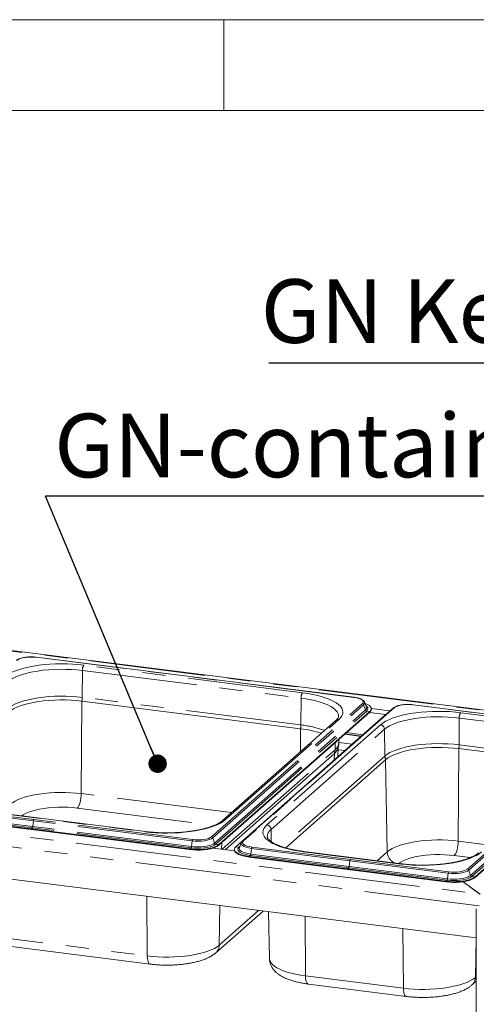
# Paper-space layout 'Blatt2' of a CAD drawing. Units: millimetres. Extents: x 5 to 415, y 5 to 292.
# Drawn here: x 349 to 374, y 238 to 292 of the extents above; entities that cross this region are included whole.
import ezdxf

# ---------------------------------------------------------------- set-up
doc = ezdxf.new("R2010")
doc.units = ezdxf.units.MM
doc.linetypes.add('PHANTOM', pattern=[12.7, 6.35, -1.27, 1.27, -1.27, 1.27, -1.27])
doc.layers.add('BEMAßUNG', color=96, linetype='Continuous')
doc.styles.add('SLDTEXTSTYLE0', font='TXT', dxfattribs={"width": 0.75})
doc.dimstyles.new('SLDDIMSTYLE5', dxfattribs={"dimtxt": 0.18, "dimasz": 1.016, "dimexe": 0, "dimexo": 0.0625, "dimgap": 0, "dimtad": 0, "dimtih": 1, "dimtoh": 1, "dimdec": 0, "dimrnd": 1e-09, "dimzin": 0, "dimdsep": 46, "dimtxsty": 'Standard', "dimblk1": 'DOT', "dimblk2": 'DOT', "dimsah": 1, "dimcen": 0.09, "dimadec": 0, "dimazin": 0, "dimtfac": 1.016, "dimtdec": 0, "dimtofl": 0, "dimtmove": 0, "dimatfit": 3, "dimldrblk": 'DOT', "dimfxl": 0, "dimfrac": 2, "dimtolj": 1, "dimtzin": 0, "dimarcsym": 0})

# ---------------------------------------------------------------- blocks, each defined once
blk = doc.blocks.new('SW_NOTE_18')
at = {"layer": 'BEMAßUNG', "color": 0}
blk.add_line((-25.371, 0), (0, 0), dxfattribs=at)
at = {"layer": 'BEMAßUNG', "color": 0, "insert": (-25.809, 4.604), "char_height": 3.5, "attachment_point": 1, "style": 'SLDTEXTSTYLE0'}
blk.add_mtext('GN Keeper', dxfattribs=at)
blk = doc.blocks.new('SW_NOTE_19')
at = {"layer": 'BEMAßUNG', "color": 0}
blk.add_line((30.862, 0), (0, 0), dxfattribs=at)
at = {"layer": 'BEMAßUNG', "color": 0, "insert": (0.485, 4.544), "char_height": 3.5, "attachment_point": 1, "style": 'SLDTEXTSTYLE0'}
blk.add_mtext('GN-container', dxfattribs=at)
blk = doc.blocks.new('_DOT')
at = {"color": 0, "linetype": 'ByBlock', "lineweight": -2}
blk.add_line((-0.5, 0), (-1, 0), dxfattribs=at)
at = {"color": 0, "linetype": 'ByBlock', "const_width": 0.5}
blk.add_lwpolyline([(-0.25, 0, 1), (0.25, 0, 1)], format="xyb", close=True, dxfattribs=at)

psp = doc.layouts.new('Blatt2')

# ---------------------------------------------------------------- linework, layer by layer
at = {"color": 7, "linetype": 'Continuous', "lineweight": 0}
for p, q in [((415, 292), (5, 292)), ((360, 287), (360, 292)), ((410, 287), (10, 287))]:
    psp.add_line(p, q, dxfattribs=at)
at = {"color": 7, "linetype": 'Continuous', "lineweight": 15}
for p, q in [((384.31278, 252.73096), (286.3013, 265.07925)), ((367.18149, 254.68585), (349.67353, 256.89165)), ((352.18548, 254.47474), (364.23361, 252.95681)), ((367.75654, 254.42037), (367.75179, 254.43102)), ((367.86292, 254.1471), (367.75654, 254.42037)), ((373.91382, 241.43426), (275.62374, 253.81765)), ((359.73562, 246.57636), (368.05006, 253.90901)), ((359.73562, 246.53865), (368.05006, 253.8713)), ((368.98547, 253.79116), (360.67103, 246.45851)), ((369.34564, 254.10082), (361.0312, 246.76817)), ((367.86488, 254.14173), (367.86292, 254.1471)), ((368.02412, 253.84842), (368.92211, 253.73528)), ((368.13012, 254.06134), (369.15453, 253.93227)), ((368.13025, 254.01762), (368.13025, 254.05534)), ((369.04457, 253.8353), (368.98547, 253.79116)), ((381.28754, 252.90866), (370.43973, 254.27535)), ((366.18212, 253.41523), (359.9313, 247.90252)), ((367.58285, 252.55416), (366.68485, 252.66729)), ((366.7673, 252.74001), (367.6653, 252.62687)), ((366.33558, 252.16949), (366.33915, 252.36242)), ((373.84167, 244.79917), (382.15611, 252.13182)), ((366.09225, 251.60034), (360.07712, 246.2955)), ((366.28662, 251.411), (366.29611, 251.92335)), ((372.95167, 251.85844), (378.33966, 251.17962)), ((373.84167, 244.76146), (382.15611, 252.0941)), ((363.41079, 246.39533), (368.91697, 251.25133)), ((340.62728, 248.54134), (349.38125, 247.43845)), ((340.62728, 248.50363), (349.38125, 247.40073)), ((355.69135, 247.29425), (343.64321, 248.81217)), ((358.13523, 246.33555), (349.38125, 247.43845)), ((358.13523, 246.29784), (349.38125, 247.40073)), ((360.59808, 246.22986), (359.41146, 246.37936)), ((360.59084, 246.31219), (360.59084, 246.27448)), ((360.85817, 246.40396), (360.8555, 246.39641)), ((360.96455, 246.67722), (360.85817, 246.40396)), ((369.7974, 245.51705), (364.40941, 246.19587)), ((361.39347, 245.92505), (366.81738, 245.2417)), ((361.39347, 245.88734), (366.81738, 245.20399)), ((372.24128, 244.55835), (366.81738, 245.2417)), ((372.24128, 244.52064), (366.81738, 245.20399)), ((374.1242, 243.84154), (373.19109, 244.53057)), ((373.19109, 244.53057), (374.11024, 243.85186)), ((359.56762, 240.62221), (362.16658, 242.91427)), ((373.91382, 243.04613), (373.91382, 201.94271)), ((362.47009, 242.87604), (362.5178, 240.29875)), ((343.89567, 241.51065), (355.9438, 239.99273)), ((364.66187, 238.89436), (370.04985, 238.21553)), ((373.67367, 238.84501), (373.91382, 239.0568))]:
    psp.add_line(p, q, dxfattribs=at)
at = {"color": 8, "linetype": 'PHANTOM', "lineweight": 0}
for p, q in [((384.16247, 252.71709), (286.32561, 265.04337)), ((367.17149, 254.6819), (349.66353, 256.8877)), ((276.27338, 256.17814), (374.11024, 243.85186)), ((352.1991, 254.68269), (352.20871, 256.15851)), ((352.20871, 256.15851), (364.25684, 254.64059)), ((364.34168, 254.93774), (352.29355, 256.45566)), ((374.063, 243.20303), (275.84824, 255.57693)), ((352.15233, 249.38151), (352.18548, 254.47474)), ((364.24724, 253.16477), (352.1991, 254.68269)), ((359.32253, 247.00553), (367.63698, 254.33818)), ((364.24724, 253.16477), (364.25684, 254.64059)), ((359.39285, 246.94704), (367.7073, 254.27969)), ((359.4932, 246.65653), (367.80764, 253.98918)), ((359.56352, 246.59805), (367.87796, 253.93069)), ((369.39856, 254.11624), (361.08412, 246.78359)), ((367.7073, 254.27969), (367.80764, 253.98918)), ((367.87796, 253.93069), (368.05006, 253.90901)), ((368.05006, 253.90901), (368.05006, 253.8713)), ((368.99339, 253.79016), (368.98547, 253.79116)), ((381.27754, 252.90471), (370.42973, 254.2714)), ((378.44773, 253.16054), (373.05974, 253.83937)), ((360.09004, 247.9488), (366.34087, 253.46151)), ((372.9653, 252.0664), (372.9749, 253.54222)), ((372.9749, 253.54222), (378.36289, 252.8634)), ((368.63105, 253.17297), (362.38022, 247.66026)), ((362.60469, 247.40966), (368.85551, 252.92237)), ((364.22537, 251.68953), (364.23361, 252.95681)), ((368.88092, 251.45182), (368.85551, 252.92237)), ((366.1284, 251.79794), (366.13508, 252.18244)), ((367.08135, 252.11188), (366.33625, 252.20575)), ((367.56218, 252.53593), (366.66418, 252.64907)), ((373.42858, 245.22834), (381.74302, 252.56098)), ((373.4989, 245.16985), (381.81334, 252.5025)), ((373.59925, 244.87934), (381.91369, 252.21199)), ((373.66957, 244.82085), (381.98401, 252.1535)), ((359.9127, 246.31621), (366.1284, 251.79794)), ((366.08589, 251.23396), (366.09225, 251.60034)), ((366.66888, 251.74811), (366.29374, 251.79537)), ((372.91853, 246.76522), (372.95167, 251.85844)), ((378.35329, 251.38758), (372.9653, 252.0664)), ((368.88092, 251.45182), (363.21659, 246.45634)), ((369.00467, 246.17629), (368.91697, 251.25133)), ((340.75683, 248.98309), (349.5108, 247.8802)), ((340.78341, 249.05616), (349.53738, 247.95326)), ((360.42632, 248.33909), (352.15233, 249.38151)), ((340.69232, 248.59871), (349.4463, 247.49581)), ((340.7189, 248.67178), (349.47288, 247.56888)), ((343.61321, 248.80033), (355.66135, 247.2824)), ((351.92609, 248.58912), (359.47516, 247.63803)), ((349.5108, 247.8802), (349.47288, 247.56888)), ((358.26478, 246.7773), (349.5108, 247.8802)), ((358.29136, 246.85037), (349.53738, 247.95326)), ((349.4463, 247.49581), (349.38125, 247.43845)), ((349.38125, 247.43845), (349.38125, 247.40073)), ((358.20028, 246.39292), (349.4463, 247.49581)), ((358.22686, 246.46598), (349.47288, 247.56888)), ((362.61618, 246.74462), (362.60469, 247.40966)), ((358.26478, 246.7773), (358.22686, 246.46598)), ((359.39285, 246.94704), (359.4932, 246.65653)), ((374.53237, 246.5619), (372.91853, 246.76522)), ((358.20028, 246.39292), (358.13523, 246.33555)), ((358.13523, 246.33555), (358.13523, 246.29784)), ((359.56352, 246.59805), (359.73562, 246.57636)), ((359.73562, 246.57636), (359.73562, 246.53865)), ((359.87819, 246.32056), (359.88425, 246.66973)), ((360.84313, 246.43683), (360.67103, 246.45851)), ((360.88552, 246.47421), (360.84313, 246.43683)), ((361.52303, 246.3668), (361.4851, 246.05548)), ((361.52303, 246.3668), (366.94693, 245.68345)), ((361.5496, 246.43987), (366.97351, 245.75652)), ((364.37941, 246.18403), (369.7674, 245.50521)), ((369.00467, 246.17629), (368.44969, 245.68685)), ((361.45852, 245.98242), (361.39347, 245.92505)), ((361.39347, 245.92505), (361.39347, 245.88734)), ((361.45852, 245.98242), (366.88242, 245.29907)), ((361.4851, 246.05548), (366.909, 245.37214)), ((366.94693, 245.68345), (366.909, 245.37214)), ((372.37083, 245.0001), (366.94693, 245.68345)), ((372.39741, 245.07317), (366.97351, 245.75652)), ((372.69229, 245.97283), (373.58121, 245.86083)), ((366.88242, 245.29907), (366.81738, 245.2417)), ((366.81738, 245.2417), (366.81738, 245.20399)), ((372.30633, 244.61572), (366.88242, 245.29907)), ((372.3329, 244.68879), (366.909, 245.37214)), ((373.4989, 245.16985), (373.59925, 244.87934)), ((372.30633, 244.61572), (372.24128, 244.55835)), ((372.24128, 244.55835), (372.24128, 244.52064)), ((372.37083, 245.0001), (372.3329, 244.68879)), ((373.66957, 244.82085), (373.84167, 244.79917)), ((373.84167, 244.79917), (373.84167, 244.76146)), ((355.78842, 240.44421), (355.76685, 243.72056)), ((359.75383, 241.04089), (359.79154, 243.2135)), ((359.75383, 241.04089), (361.91411, 242.94608)), ((364.50649, 239.34584), (364.48492, 242.62219)), ((343.74029, 241.96213), (355.78842, 240.44421)), ((369.89447, 238.66702), (369.8729, 241.94337)), ((373.85988, 239.2637), (373.89759, 241.43631)), ((364.50649, 239.34584), (369.89447, 238.66702)), ((373.85988, 239.2637), (373.91382, 239.31127))]:
    psp.add_line(p, q, dxfattribs=at)
at = {"color": 8, "linetype": 'PHANTOM', "lineweight": 0, "flags": 128}
for points in [[(352.29355, 256.45566), (351.99182, 256.48845), (351.6823, 256.51182), (351.36764, 256.52558), (351.05051, 256.52959), (350.73362, 256.52384), (350.41967, 256.50836), (350.11135, 256.48329), (349.81129, 256.44885), (349.52203, 256.40533), (349.24606, 256.35309), (348.98573, 256.29259), (348.74325, 256.22434), (348.5207, 256.14893), (348.31997, 256.06699), (348.14278, 255.97923), (347.99064, 255.88639), (347.86485, 255.78927)], [(349.66353, 256.8877), (349.51211, 256.9013), (349.35563, 256.90479), (349.20011, 256.89804), (349.05154, 256.8813), (348.91561, 256.85523), (348.79756, 256.82082), (348.70192, 256.77939), (348.63236, 256.73253)], [(348.08931, 255.53866), (348.21446, 255.63452), (348.36719, 255.72583), (348.54604, 255.81171), (348.74927, 255.89133), (348.97495, 255.96393), (349.22088, 256.02881), (349.48471, 256.08534), (349.76388, 256.13297), (350.05572, 256.17126), (350.35742, 256.19982), (350.66606, 256.2184), (350.97867, 256.22679), (351.29225, 256.22494), (351.60378, 256.21285), (351.91025, 256.19063), (352.20871, 256.15851)], [(366.34087, 253.46151), (366.43924, 253.56208), (366.50936, 253.66526), (366.55061, 253.77014), (366.56266, 253.87585), (366.54539, 253.98148), (366.49896, 254.08613), (366.42376, 254.1889), (366.32043, 254.28893), (366.18986, 254.38534), (366.03315, 254.47733), (365.85165, 254.56411), (365.64691, 254.64494), (365.42066, 254.71912), (365.17485, 254.78603), (364.91156, 254.84509), (364.63305, 254.89581), (364.34168, 254.93774)], [(352.1991, 254.68269), (351.90318, 254.71454), (351.59931, 254.73656), (351.29044, 254.74855), (350.97952, 254.75039), (350.66957, 254.74207), (350.36355, 254.72365), (350.06442, 254.69533), (349.77506, 254.65737), (349.49826, 254.61014), (349.23667, 254.55409), (348.99283, 254.48977), (348.76908, 254.41778), (348.56757, 254.33884), (348.39024, 254.25369), (348.23881, 254.16316), (348.11473, 254.06811)], [(364.25684, 254.64059), (364.54442, 254.59888), (364.81835, 254.54797), (365.07599, 254.48835), (365.31486, 254.42061), (365.53265, 254.34538), (365.72728, 254.2634), (365.89687, 254.17546), (366.03978, 254.0824), (366.15463, 253.98512), (366.24033, 253.88456), (366.29605, 253.78168), (366.32124, 253.67747), (366.32278, 253.63963)], [(367.63698, 254.33818), (367.67778, 254.38865), (367.68825, 254.44081), (367.668, 254.49265), (367.61779, 254.54218), (367.53957, 254.58748), (367.43633, 254.62684), (367.31204, 254.65872), (367.17149, 254.6819)], [(367.87796, 253.93069), (367.92786, 253.98985), (367.94619, 254.051), (367.93238, 254.11228), (367.88686, 254.17183), (367.83822, 254.21057)], [(373.05974, 253.83937), (372.75802, 253.87216), (372.4485, 253.89553), (372.13383, 253.90928), (371.81671, 253.9133), (371.49982, 253.90754), (371.18587, 253.89206), (370.87755, 253.867), (370.57749, 253.83256), (370.28823, 253.78903), (370.01226, 253.7368), (369.75193, 253.6763), (369.50945, 253.60805), (369.2869, 253.53263), (369.08617, 253.45069), (368.90898, 253.36293), (368.75684, 253.27009), (368.63105, 253.17297)], [(370.42973, 254.2714), (370.2783, 254.285), (370.12183, 254.28849), (369.96631, 254.28174), (369.81774, 254.26501), (369.68181, 254.23893), (369.56376, 254.20452), (369.46812, 254.16309), (369.39856, 254.11624)], [(368.85551, 252.92237), (368.98066, 253.01823), (369.13339, 253.10954), (369.31224, 253.19541), (369.51547, 253.27504), (369.74115, 253.34764), (369.98708, 253.41251), (370.2509, 253.46904), (370.53008, 253.51668), (370.82192, 253.55496), (371.12362, 253.58353), (371.43226, 253.6021), (371.74487, 253.6105), (372.05845, 253.60864), (372.36998, 253.59655), (372.67644, 253.57434), (372.9749, 253.54222)], [(372.9653, 252.0664), (372.66938, 252.09825), (372.36551, 252.12027), (372.05664, 252.13226), (371.74572, 252.1341), (371.43576, 252.12577), (371.12975, 252.10736), (370.83062, 252.07904), (370.54126, 252.04107), (370.26445, 251.99384), (370.00287, 251.9378), (369.75903, 251.87347), (369.53528, 251.80149), (369.33377, 251.72254), (369.15644, 251.63739), (369.00501, 251.54686), (368.88092, 251.45182)], [(352.15233, 249.38151), (351.86876, 249.41203), (351.57758, 249.43314), (351.2816, 249.44462), (350.98367, 249.44639), (350.68665, 249.43841), (350.39341, 249.42076), (350.10677, 249.39362), (349.82949, 249.35725), (349.56424, 249.31199), (349.31358, 249.25828), (349.07992, 249.19664), (348.86551, 249.12766), (348.67241, 249.05201), (348.50249, 248.97042), (348.35738, 248.88367), (348.23847, 248.79259)], [(352.15233, 249.38151), (352.14732, 249.26088), (352.13399, 249.13768), (352.11285, 249.01654), (352.08469, 248.90202), (352.05057, 248.79841), (352.01177, 248.70961), (351.96975, 248.63897), (351.92609, 248.58912)], [(348.87201, 248.1534), (348.94601, 248.2062), (349.08179, 248.28351), (349.24269, 248.35526), (349.42668, 248.42056), (349.63144, 248.47858), (349.85441, 248.52859), (350.09277, 248.56997), (350.34353, 248.60219), (350.60354, 248.62485), (350.86952, 248.63767), (351.13814, 248.64047), (351.40601, 248.63324), (351.66977, 248.61605), (351.92609, 248.58912)], [(355.66135, 247.2824), (355.96307, 247.24961), (356.27259, 247.22624), (356.58726, 247.21249), (356.90439, 247.20847), (357.22128, 247.21423), (357.53522, 247.22971), (357.84354, 247.25477), (358.14361, 247.28921), (358.43286, 247.33274), (358.70883, 247.38497), (358.96916, 247.44547), (359.21164, 247.51372), (359.43419, 247.58914), (359.63492, 247.67108), (359.81211, 247.75884), (359.96425, 247.85168), (360.09004, 247.9488)], [(355.66135, 247.2824), (355.67772, 247.29259), (355.69149, 247.29423)], [(362.38022, 247.66026), (362.28185, 247.55969), (362.21174, 247.45652), (362.17048, 247.35163), (362.15843, 247.24592), (362.1757, 247.14029), (362.22213, 247.03564), (362.29733, 246.93287), (362.40066, 246.83284), (362.53123, 246.73643), (362.68794, 246.64444), (362.86944, 246.55766), (363.07418, 246.47683), (363.30043, 246.40265), (363.54625, 246.33574), (363.80953, 246.27668), (364.08805, 246.22596), (364.37941, 246.18403)], [(358.26478, 246.7773), (358.43044, 246.76242), (358.60162, 246.7586), (358.77175, 246.76599), (358.93428, 246.78429), (359.08298, 246.81282), (359.21213, 246.85047), (359.31676, 246.89579), (359.39285, 246.94704)], [(358.29136, 246.85037), (358.44279, 246.83677), (358.59926, 246.83328), (358.75478, 246.84003), (358.90335, 246.85676), (359.03928, 246.88284), (359.15733, 246.91725), (359.25298, 246.95868), (359.32253, 247.00553)], [(361.08412, 246.78359), (361.04331, 246.73312), (361.03284, 246.68096), (361.05309, 246.62912), (361.1033, 246.57959), (361.18152, 246.53429), (361.28476, 246.49493), (361.40905, 246.46305), (361.5496, 246.43987)], [(372.91853, 246.76522), (372.63496, 246.79574), (372.34378, 246.81684), (372.0478, 246.82833), (371.74987, 246.83009), (371.45285, 246.82211), (371.15961, 246.80447), (370.87297, 246.77733), (370.59569, 246.74095), (370.33044, 246.69569), (370.07978, 246.64198), (369.84612, 246.58035), (369.6317, 246.51137), (369.43861, 246.43572), (369.26869, 246.35412), (369.12357, 246.26737), (369.00467, 246.17629)], [(372.91853, 246.76522), (372.91351, 246.64459), (372.90019, 246.52139), (372.87905, 246.40025), (372.85089, 246.28572), (372.81676, 246.18211), (372.77797, 246.09332), (372.73595, 246.02267), (372.69229, 245.97283)], [(358.20028, 246.39292), (358.37775, 246.37628), (358.56119, 246.37017), (358.74503, 246.37478), (358.92368, 246.38995), (359.09171, 246.41523), (359.24401, 246.44986), (359.37596, 246.49277), (359.48356, 246.54268), (359.56352, 246.59805)], [(358.22686, 246.46598), (358.39171, 246.45053), (358.56212, 246.44486), (358.73289, 246.44913), (358.89884, 246.46323), (359.05492, 246.48672), (359.1964, 246.51888), (359.31898, 246.55874), (359.41892, 246.6051), (359.4932, 246.65653)], [(360.84313, 246.43683), (360.79323, 246.37767), (360.77491, 246.31652), (360.78871, 246.25524), (360.83423, 246.1957), (360.91008, 246.13969), (361.01396, 246.08892), (361.14271, 246.04493), (361.29241, 246.00907), (361.45852, 245.98242)], [(360.8555, 246.39641), (360.85008, 246.36584), (360.8629, 246.30892), (360.90519, 246.2536), (360.97565, 246.20158), (361.07214, 246.15442), (361.19173, 246.11356), (361.3308, 246.08024), (361.4851, 246.05548)], [(360.96455, 246.67722), (360.9577, 246.63054), (360.97986, 246.57384), (361.03478, 246.51966), (361.12035, 246.47009), (361.23329, 246.42704), (361.36926, 246.39216), (361.52303, 246.3668)], [(364.40941, 246.19587), (364.39578, 246.19422), (364.37941, 246.18403)], [(369.7674, 245.50521), (370.06912, 245.47242), (370.37864, 245.44905), (370.69331, 245.43529), (371.01043, 245.43128), (371.32732, 245.43703), (371.64127, 245.45251), (371.94959, 245.47758), (372.24965, 245.51202), (372.53891, 245.55554), (372.81488, 245.60778), (373.07521, 245.66828), (373.31769, 245.73653), (373.54024, 245.81194), (373.74097, 245.89388), (373.91816, 245.98164), (374.0703, 246.07448), (374.19609, 246.1716)], [(369.63821, 245.53711), (369.71221, 245.5899), (369.84799, 245.66721), (370.00889, 245.73896), (370.19288, 245.80426), (370.39764, 245.86228), (370.62061, 245.9123), (370.85897, 245.95367), (371.10973, 245.9859), (371.36974, 246.00856), (371.63572, 246.02137), (371.90434, 246.02418), (372.17221, 246.01694), (372.43596, 245.99975), (372.69229, 245.97283)], [(369.7674, 245.50521), (369.78377, 245.5154), (369.79754, 245.51703)], [(372.37083, 245.0001), (372.53649, 244.98523), (372.70767, 244.98141), (372.8778, 244.98879), (373.04033, 245.0071), (373.18903, 245.03562), (373.31818, 245.07327), (373.42281, 245.11859), (373.4989, 245.16985)], [(372.39741, 245.07317), (372.54884, 245.05957), (372.70531, 245.05608), (372.86083, 245.06283), (373.0094, 245.07957), (373.14533, 245.10564), (373.26338, 245.14005), (373.35902, 245.18148), (373.42858, 245.22834)], [(372.30633, 244.61572), (372.4838, 244.59909), (372.66724, 244.59298), (372.85108, 244.59758), (373.02973, 244.61275), (373.19776, 244.63804), (373.35006, 244.67266), (373.48201, 244.71558), (373.5896, 244.76548), (373.66957, 244.82085)], [(372.3329, 244.68879), (372.49776, 244.67334), (372.66817, 244.66766), (372.83894, 244.67194), (373.00489, 244.68603), (373.16097, 244.70952), (373.30245, 244.74168), (373.42502, 244.78155), (373.52497, 244.8279), (373.59925, 244.87934)], [(355.78842, 240.44421), (356.07573, 240.41329), (356.37074, 240.39191), (356.67062, 240.38027), (356.97248, 240.37848), (357.27341, 240.38657), (357.57051, 240.40445), (357.86093, 240.43194), (358.14186, 240.4688), (358.4106, 240.51465), (358.66456, 240.56907), (358.9013, 240.63152), (359.11854, 240.70141), (359.31418, 240.77805), (359.48634, 240.86072), (359.63336, 240.94862), (359.75383, 241.04089)], [(355.94372, 239.99274), (355.93777, 239.99374), (355.89655, 240.01537), (355.86029, 240.06151), (355.83037, 240.13042), (355.80791, 240.21951), (355.79375, 240.32544), (355.78842, 240.44421)], [(362.5178, 240.29875), (362.51926, 240.27296), (362.54351, 240.17265), (362.59714, 240.07361), (362.67964, 239.97681), (362.7902, 239.88316), (362.92777, 239.79358), (363.09101, 239.70893), (363.27837, 239.63001), (363.48802, 239.5576), (363.71796, 239.49239), (363.96597, 239.435), (364.22966, 239.38599), (364.50649, 239.34584)], [(364.66187, 238.89436), (364.65583, 238.89537), (364.61461, 238.917), (364.57836, 238.96314), (364.54844, 239.03205), (364.52597, 239.12114), (364.51181, 239.22706), (364.50649, 239.34584)], [(369.89447, 238.66702), (370.18178, 238.6361), (370.47679, 238.61472), (370.77667, 238.60308), (371.07853, 238.60129), (371.37946, 238.60937), (371.67656, 238.62725), (371.96698, 238.65475), (372.24791, 238.6916), (372.51665, 238.73746), (372.77061, 238.79187), (373.00735, 238.85433), (373.22459, 238.92421), (373.42023, 239.00086), (373.59239, 239.08353), (373.73941, 239.17142), (373.85988, 239.2637)], [(370.04977, 238.21554), (370.04382, 238.21654), (370.0026, 238.23818), (369.96634, 238.28432), (369.93642, 238.35323), (369.91396, 238.44232), (369.8998, 238.54824), (369.89447, 238.66702)]]:
    psp.add_lwpolyline(points, dxfattribs=at)
at = {"color": 7, "linetype": 'Continuous', "lineweight": 15, "flags": 128}
for points in [[(348.15078, 253.86763), (348.27335, 253.96151), (348.42294, 254.05095), (348.59811, 254.13506), (348.79717, 254.21305), (349.0182, 254.28415), (349.25908, 254.34769), (349.51748, 254.40306), (349.79092, 254.44972), (350.07676, 254.48722), (350.37225, 254.5152), (350.67454, 254.53339), (350.98073, 254.54161), (351.28786, 254.53979), (351.59298, 254.52795), (351.89315, 254.50619), (352.18548, 254.47474)], [(368.05006, 253.90901), (368.10443, 253.97137), (368.12887, 254.0358), (368.12276, 254.10072), (368.08627, 254.16451), (368.02029, 254.22562), (367.92644, 254.28253), (367.80704, 254.33385), (367.7875, 254.34084)], [(368.91697, 251.25133), (369.03955, 251.34522), (369.18914, 251.43465), (369.36431, 251.51877), (369.56337, 251.59675), (369.7844, 251.66786), (370.02527, 251.7314), (370.28368, 251.78677), (370.55711, 251.83342), (370.84296, 251.87092), (371.13845, 251.8989), (371.44074, 251.91709), (371.74693, 251.92532), (372.05406, 251.9235), (372.35918, 251.91165), (372.65935, 251.8899), (372.95167, 251.85844)], [(358.13523, 246.33555), (358.32232, 246.31743), (358.51561, 246.30928), (358.71035, 246.31132), (358.90173, 246.32348), (359.08505, 246.34547), (359.25579, 246.37675), (359.40974, 246.41655), (359.54312, 246.46389), (359.65265, 246.5176), (359.73562, 246.57636)], [(358.13523, 246.29784), (358.32232, 246.27971), (358.51561, 246.27157), (358.71035, 246.2736), (358.90173, 246.28577), (359.08505, 246.30776), (359.25579, 246.33904), (359.40974, 246.37884), (359.54312, 246.42618), (359.65265, 246.47989), (359.73562, 246.53865)], [(360.59084, 246.27448), (360.59833, 246.22909), (360.63482, 246.1653), (360.7008, 246.10419), (360.79465, 246.04728), (360.91405, 245.99596), (361.05606, 245.9515), (361.21719, 245.91499), (361.39347, 245.88734)], [(360.67103, 246.45851), (360.61666, 246.39615), (360.59223, 246.33172), (360.59833, 246.26681), (360.63482, 246.20301), (360.7008, 246.14191), (360.79465, 246.08499), (360.91405, 246.03367), (361.05606, 245.98921), (361.21719, 245.95271), (361.39347, 245.92505)], [(360.96964, 246.68856), (360.96916, 246.6876), (360.96455, 246.67722)], [(372.24128, 244.55835), (372.42837, 244.54023), (372.62166, 244.53209), (372.81639, 244.53412), (373.00778, 244.54628), (373.19109, 244.56828), (373.36183, 244.59956), (373.51579, 244.63936), (373.64917, 244.6867), (373.7587, 244.74041), (373.84167, 244.79917)], [(372.24128, 244.52064), (372.42837, 244.50252), (372.62166, 244.49437), (372.81639, 244.49641), (373.00778, 244.50857), (373.19109, 244.53057), (373.36183, 244.56185), (373.51579, 244.60165), (373.64917, 244.64899), (373.7587, 244.7027), (373.84167, 244.76146)]]:
    psp.add_lwpolyline(points, dxfattribs=at)
at = {"color": 8, "linetype": 'PHANTOM', "lineweight": 0}
for centre, radius, start, end in [((349.67265, 256.87925), 0.01243, 85.919515, 137.166874), ((352.67723, 256.18543), 0.46929, 144.842493, 183.287831), ((364.72536, 254.66751), 0.46929, 144.842493, 183.287831), ((350.37215, 254.69797), 1.82701, 352.981826, 359.521038), ((367.1806, 254.67346), 0.01243, 85.862305, 137.172184), ((367.62419, 254.25129), 0.08782, 18.867509, 81.629796), ((367.6415, 254.38168), 0.12138, 302.826784, 18.586428), ((367.73064, 254.10509), 0.13915, 303.596607, 15.267304), ((367.89074, 254.01758), 0.08782, 198.867509, 261.629796), ((369.38902, 254.0505), 0.06643, 81.742657, 130.760136), ((370.43885, 254.26295), 0.01243, 85.919515, 137.166874), ((373.44343, 253.56913), 0.46929, 144.842493, 183.287831), ((366.31195, 253.26529), 0.19834, 81.616372, 130.886421), ((362.42029, 253.18004), 1.82701, 352.981826, 359.521038), ((363.67769, 247.83632), 5.35881, 69.553293, 83.898988), ((368.59336, 252.91339), 0.2623, 1.96157, 81.739597), ((365.82038, 252.21323), 0.51705, 306.564363, 355.147668), ((365.52383, 251.80646), 0.60464, 340.068712, 359.193288), ((371.13835, 252.08167), 1.82701, 352.981826, 359.521038), ((369.52974, 251.46499), 0.64895, 181.16365, 199.222987), ((360.06113, 247.75254), 0.19838, 81.619026, 130.721586), ((362.34254, 247.40068), 0.2623, 1.96157, 81.739597), ((362.90636, 247.00027), 0.50853, 126.385489, 177.302625), ((358.39508, 246.77127), 0.13043, 142.670433, 177.351804), ((359.30975, 246.91864), 0.08782, 18.867509, 81.629796), ((361.07457, 246.71785), 0.06643, 81.742464, 130.773283), ((358.09656, 246.47201), 0.13043, 322.670433, 357.351804), ((359.5763, 246.68493), 0.08782, 198.867509, 261.629796), ((360.85233, 246.50664), 0.07042, 262.495023, 286.051662), ((361.65332, 246.36077), 0.13043, 142.670433, 177.351804), ((369.70922, 246.20308), 0.70506, 182.177122, 244.577821), ((361.35481, 246.06151), 0.13043, 322.670433, 357.351804), ((373.4158, 245.14145), 0.08782, 18.867509, 81.629796), ((372.20261, 244.69482), 0.13043, 322.670433, 357.351804), ((372.50112, 244.99408), 0.13043, 142.670433, 177.351804), ((373.68235, 244.90774), 0.08782, 198.867509, 261.629796), ((359.18864, 241.04149), 0.56519, 312.213995, 359.939386), ((373.29469, 239.2643), 0.56519, 312.213995, 359.939386)]:
    psp.add_arc(centre, radius, start, end, dxfattribs=at)
at = {"color": 7, "linetype": 'Continuous', "lineweight": 15}
for centre, radius, start, end in [((367.93861, 254.02751), 0.1919, 305.506261, 357.045838), ((363.60174, 247.34152), 5.65074, 71.681091, 83.579655), ((365.70972, 252.07305), 0.6081, 308.980476, 337.568046)]:
    psp.add_arc(centre, radius, start, end, dxfattribs=at)
for points, knots in [([(349.06838, 256.88809), (349.05402, 256.88642), (348.99297, 256.87933), (348.89468, 256.85841), (348.77776, 256.82562), (348.67724, 256.78408), (348.61457, 256.74672), (348.58556, 256.72227), (348.57944, 256.71711)], [0, 0, 0, 0, 0.06587678, 0.28012987, 0.49619686, 0.71543008, 0.93999412, 1, 1, 1, 1]), ([(349.37066, 256.90841), (349.34998, 256.90857), (349.28039, 256.90909), (349.17721, 256.9026), (349.09998, 256.8923), (349.06838, 256.88809)], [0, 0, 0, 0, 0.19979418, 0.67262755, 1, 1, 1, 1]), ([(349.67353, 256.89165), (349.64916, 256.89443), (349.57833, 256.90252), (349.47619, 256.90932), (349.39892, 256.90866), (349.37066, 256.90841)], [0, 0, 0, 0, 0.24972775, 0.72556752, 1, 1, 1, 1]), ([(367.74721, 254.43598), (367.74065, 254.44889), (367.72358, 254.48248), (367.67406, 254.52726), (367.60026, 254.57439), (367.5021, 254.61607), (367.38496, 254.65059), (367.27554, 254.67299), (367.20534, 254.68259), (367.18149, 254.68585)], [0, 0, 0, 0, 0.08919158, 0.23223047, 0.39587857, 0.57093323, 0.74333626, 0.91280067, 1, 1, 1, 1]), ([(370.13685, 254.29212), (370.11618, 254.29227), (370.04659, 254.2928), (369.94341, 254.2863), (369.86617, 254.27601), (369.83458, 254.2718)], [0, 0, 0, 0, 0.199794183, 0.672627546, 1, 1, 1, 1]), ([(370.43973, 254.27535), (370.41535, 254.27814), (370.34453, 254.28623), (370.24239, 254.29302), (370.16512, 254.29236), (370.13685, 254.29212)], [0, 0, 0, 0, 0.249727749, 0.725567517, 1, 1, 1, 1]), ([(369.83458, 254.2718), (369.82022, 254.27013), (369.75917, 254.26304), (369.66088, 254.24212), (369.54396, 254.20933), (369.44344, 254.16779), (369.38077, 254.13042), (369.35176, 254.10597), (369.34564, 254.10082)], [0, 0, 0, 0, 0.06587678, 0.28012987, 0.49619686, 0.71543008, 0.93999412, 1, 1, 1, 1]), ([(366.32181, 253.63854), (366.32208, 253.63584), (366.32371, 253.61917), (366.31577, 253.58984), (366.29224, 253.53872), (366.25109, 253.48084), (366.20535, 253.43733), (366.18212, 253.41523)], [0, 0, 0, 0, 0.05192659, 0.32084115, 0.55235646, 0.77268667, 1, 1, 1, 1]), ([(366.27056, 251.8399), (366.27215, 251.84336), (366.29395, 251.89089), (366.31759, 251.99622), (366.33786, 252.10502), (366.33464, 252.1648), (366.33433, 252.17064)], [0, 0, 0, 0, 0.03454025, 0.47415551, 0.94862333, 1, 1, 1, 1]), ([(359.9313, 247.90252), (359.91636, 247.88987), (359.87436, 247.85427), (359.78653, 247.79351), (359.66142, 247.72194), (359.51329, 247.65142), (359.34336, 247.58329), (359.15278, 247.51872), (358.94314, 247.45873), (358.71623, 247.40418), (358.474, 247.3558), (358.21852, 247.31418), (357.95195, 247.2798), (357.67652, 247.25305), (357.39448, 247.2342), (357.10814, 247.22346), (356.81985, 247.22095), (356.53188, 247.22665), (356.2468, 247.24071), (355.96482, 247.26238), (355.78289, 247.28358), (355.69135, 247.29425)], [0, 0, 0, 0, 0.02824724, 0.07945274, 0.13099716, 0.18310986, 0.23580902, 0.28902883, 0.34268118, 0.39668065, 0.45095317, 0.50543744, 0.56008365, 0.61485127, 0.66970689, 0.72462228, 0.77957277, 0.83453581, 0.88948479, 0.94439535, 1, 1, 1, 1]), ([(361.0312, 246.76817), (361.01987, 246.7577), (360.9962, 246.73583), (360.98182, 246.70827), (360.97432, 246.69391)], [0, 0, 0, 0, 0.47877258, 1, 1, 1, 1]), ([(364.40941, 246.19587), (364.36271, 246.202), (364.2274, 246.21975), (364.01126, 246.2548), (363.76691, 246.30296), (363.53764, 246.35759), (363.32534, 246.41787), (363.13192, 246.48303), (362.95915, 246.55203), (362.80859, 246.62365), (362.68156, 246.69635), (362.57892, 246.76823), (362.50093, 246.83701), (362.44678, 246.90003), (362.41467, 246.95463), (362.40031, 246.99497), (362.39988, 247.01612), (362.3997, 247.02524)], [0, 0, 0, 0, 0.038022371, 0.11016877, 0.182156251, 0.253900149, 0.325330344, 0.396360466, 0.466886111, 0.536787431, 0.605943036, 0.674270123, 0.74182081, 0.808995076, 0.876546447, 0.946709839, 1, 1, 1, 1]), ([(374.03735, 246.12533), (374.02241, 246.11267), (373.98041, 246.07708), (373.89258, 246.01631), (373.76747, 245.94475), (373.61933, 245.87422), (373.44941, 245.8061), (373.25883, 245.74153), (373.04919, 245.68154), (372.82228, 245.62699), (372.58005, 245.57861), (372.32457, 245.53699), (372.058, 245.50261), (371.78256, 245.47585), (371.50053, 245.457), (371.21419, 245.44626), (370.9259, 245.44375), (370.63793, 245.44946), (370.35285, 245.46351), (370.07087, 245.48519), (369.88893, 245.50639), (369.7974, 245.51705)], [0, 0, 0, 0, 0.02824724, 0.07945274, 0.13099716, 0.18310986, 0.23580902, 0.28902883, 0.34268118, 0.39668065, 0.45095317, 0.50543744, 0.56008365, 0.61485127, 0.66970689, 0.72462228, 0.77957277, 0.83453581, 0.88948479, 0.94439535, 1, 1, 1, 1]), ([(355.9438, 239.99273), (355.98887, 239.98733), (356.11955, 239.97167), (356.34105, 239.95267), (356.6078, 239.93883), (356.87629, 239.93428), (357.14449, 239.93886), (357.41054, 239.95256), (357.67261, 239.97538), (357.92899, 240.00734), (358.17819, 240.04854), (358.41896, 240.09925), (358.65036, 240.16), (358.87186, 240.23187), (359.08328, 240.31658), (359.27566, 240.41357), (359.43762, 240.51468), (359.52796, 240.5894), (359.56762, 240.62221)], [0, 0, 0, 0, 0.03363936, 0.09755258, 0.16116415, 0.22458461, 0.28795175, 0.35137501, 0.41496699, 0.47887527, 0.54327495, 0.60838704, 0.6745027, 0.74201147, 0.81141245, 0.88320065, 0.94871389, 1, 1, 1, 1]), ([(362.52035, 240.29829), (362.52136, 240.26057), (362.52375, 240.17193), (362.55617, 240.0366), (362.61012, 239.89677), (362.68423, 239.76683), (362.77645, 239.64598), (362.88789, 239.53278), (363.0211, 239.4256), (363.17955, 239.32379), (363.36467, 239.22855), (363.57307, 239.14259), (363.79836, 239.06786), (364.03463, 239.00471), (364.27967, 238.95253), (364.49013, 238.91702), (364.61931, 238.89997), (364.66187, 238.89436)], [0, 0, 0, 0, 0.04106996, 0.09653375, 0.15180722, 0.20803741, 0.26652737, 0.32881995, 0.39664871, 0.47143788, 0.55287327, 0.63770811, 0.72139063, 0.80303418, 0.88289572, 0.96142011, 1, 1, 1, 1]), ([(370.04985, 238.21553), (370.09492, 238.21013), (370.2256, 238.19448), (370.4471, 238.17548), (370.71384, 238.16163), (370.98234, 238.15709), (371.25053, 238.16166), (371.51659, 238.17537), (371.77866, 238.19819), (372.03504, 238.23014), (372.28424, 238.27135), (372.525, 238.32205), (372.75641, 238.3828), (372.9779, 238.45467), (373.18933, 238.53938), (373.38171, 238.63637), (373.54367, 238.73748), (373.634, 238.8122), (373.67367, 238.84501)], [0, 0, 0, 0, 0.033639362, 0.09755258, 0.161164154, 0.224584614, 0.287951754, 0.351375009, 0.414966993, 0.478875267, 0.543274946, 0.608387045, 0.6745027, 0.74201147, 0.811412451, 0.883200649, 0.948713887, 1, 1, 1, 1])]:
    psp.add_open_spline(points, degree=3, knots=knots, dxfattribs=at)
at = {"color": 8, "linetype": 'PHANTOM', "lineweight": 0}
for points in [[(349.53738, 247.95326), (349.5345, 247.95004), (349.52874, 247.9436), (349.52094, 247.92597), (349.51448, 247.90441), (349.51203, 247.88827), (349.5108, 247.8802)], [(349.47288, 247.56888), (349.47165, 247.56081), (349.4692, 247.54467), (349.46275, 247.5231), (349.45495, 247.50548), (349.44918, 247.49904), (349.4463, 247.49581)], [(366.97351, 245.75652), (366.97062, 245.7533), (366.96486, 245.74685), (366.95706, 245.72923), (366.9506, 245.70766), (366.94815, 245.69152), (366.94693, 245.68345)], [(366.909, 245.37214), (366.90778, 245.36407), (366.90533, 245.34793), (366.89887, 245.32636), (366.89107, 245.30873), (366.88531, 245.30229), (366.88242, 245.29907)]]:
    psp.add_open_spline(points, degree=3, dxfattribs=at)

# ---------------------------------------------------------------- block references
at = {"layer": 'BEMAßUNG'}
for name, p in [('SW_NOTE_18', (387.84873, 273.10142)), ('SW_NOTE_19', (350.17797, 265.75679))]:
    psp.add_blockref(name, p, dxfattribs=at)

# ---------------------------------------------------------------- leaders
psp.add_leader([(356.35667, 251.02975), (350.17797, 265.75679)], dimstyle='SLDDIMSTYLE5', dxfattribs=at)

doc.saveas('drawing.dxf')
